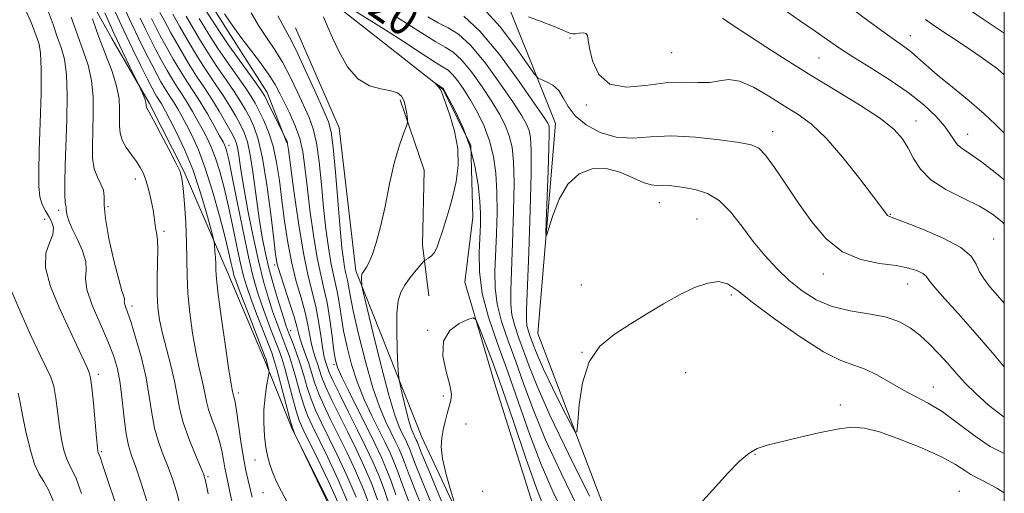
# Model space of a CAD drawing. Extents: x 2069800 to 2072700, y 307300 to 310200.
# Drawn here: x 2072269 to 2072500, y 308375 to 308486 of the extents above; entities that cross this region are included whole.
import ezdxf

# ---------------------------------------------------------------- set-up
doc = ezdxf.new("R2010")
doc.units = 0
doc.header["$MEASUREMENT"] = 0
doc.linetypes.add('rvrstm', pattern=[117.1, 50, -3.9, 0.5, -3.9, 0.5, -3.9, 0.5, -3.9, 50])
for name, color, linetype, lineweight in [('BREAKLINE DTM HARD', 7, 'Continuous', 0), ('CONTOUR INDEX', 41, 'Continuous', 13), ('CONTOUR INDEX LABEL', 244, 'Continuous', 0), ('CONTOUR INTERMEDIATE', 44, 'Continuous', 0), ('GRID LINE', 7, 'Continuous', 0), ('SPOT ELEVATION DTM', 2, 'Continuous', 13), ('STREAM - RIVER SINGLE LINE', 142, 'rvrstm', 0)]:
    doc.layers.add(name, color=color, linetype=linetype, lineweight=lineweight)
doc.styles.add('Style-WORKING', font='WORKING.shx')

msp = doc.modelspace()

# ---------------------------------------------------------------- linework, layer by layer
at = {"layer": 'BREAKLINE DTM HARD'}
for points in [[(2072275.58, 308614.77, 1026.83), (2072286.54, 308595.27, 1026.87), (2072293.66, 308576.1, 1026.94), (2072295.49, 308562.83, 1026.76), (2072297.72, 308542.58, 1026.08), (2072299.55, 308531.41, 1025.83), (2072304.21, 308512.92, 1024.91), (2072309.21, 308497.23, 1024.09), (2072317.69, 308483.66, 1024.62), (2072326.87, 308469.39, 1025.37), (2072331.49, 308457.54, 1026.12)], [(2072324.67, 308594.25, 1036.21), (2072340.18, 308554.02, 1034.49), (2072351.06, 308535.27, 1032.08), (2072379.98, 308498.71, 1029.23), (2072394.57, 308462.06, 1024.67), (2072390.42, 308412.74, 1023.46), (2072410.49, 308359.99, 1020.28), (2072438.44, 308335.08, 1018.3), (2072473.54, 308312.91, 1015.63), (2072500, 308293.6, 1014.108)], [(2072269.13, 308533.3, 1047.02), (2072272.04, 308516.2, 1047.02), (2072280.18, 308500.53, 1046.45), (2072290.44, 308482.08, 1044.67), (2072299.28, 308466.76, 1043.75), (2072307.42, 308450.74, 1043.82), (2072317.72, 308426.7, 1041.15), (2072326.24, 308406.49, 1040.43), (2072332.64, 308390.45, 1038.01), (2072343.26, 308369.21, 1037.94), (2072351.05, 308354.23, 1034.91), (2072365.88, 308331.27, 1032.74), (2072380.3, 308317.39, 1027.68), (2072396.8, 308305.97, 1022.66), (2072412.59, 308296.29, 1020.06), (2072421.01, 308292.15, 1018.74), (2072425.92, 308288.69, 1017.57)], [(2072398.69, 308325.87, 1012.68), (2072379.6, 308353.42, 1013.34), (2072363.22, 308388.36, 1014.72), (2072347.74, 308427.45, 1018.32), (2072343.83, 308461.09, 1019.08), (2072333.52, 308484.54, 1019.04)], [(2072358.08, 308467.64, 1018.28), (2072363.72, 308451.08, 1017.42), (2072363.38, 308433.55, 1016.57), (2072364.84, 308421.57, 1014.67)]]:
    msp.add_polyline3d(points, dxfattribs=at)
at = {"layer": 'CONTOUR INDEX', "flags": 128}
for points, elevation in [([(2072298.646, 308373.336), (2072297.283, 308377.539), (2072296.007, 308381.285), (2072295.025, 308384.057), (2072294.305, 308386.405), (2072293.754, 308389.146), (2072293.285, 308392.842), (2072292.83, 308397.049), (2072292.331, 308401.072), (2072291.709, 308404.43), (2072290.814, 308407.511), (2072289.477, 308410.923), (2072287.656, 308415.042), (2072285.816, 308419.338), (2072284.548, 308423.053), (2072284.229, 308425.668), (2072284.381, 308427.626), (2072284.316, 308429.611), (2072283.534, 308432.113), (2072282.313, 308434.845), (2072281.122, 308437.33), (2072280.331, 308439.193), (2072279.913, 308440.472), (2072279.739, 308441.31), (2072279.691, 308441.843), (2072279.69, 308442.18), (2072279.665, 308442.423), (2072279.567, 308442.734), (2072279.443, 308443.51), (2072279.359, 308445.205), (2072279.369, 308448.165), (2072279.464, 308452.281), (2072279.803, 308463.022), (2072279.887, 308468.684), (2072279.739, 308473.58), (2072279.261, 308477.196), (2072278.515, 308479.947), (2072277.602, 308482.477), (2072276.595, 308485.311), (2072275.449, 308488.49)], 1050), ([(2072331.519, 308373.205), (2072330.22, 308375.542), (2072329.141, 308377.727), (2072328.264, 308379.755), (2072327.57, 308381.661), (2072327.027, 308383.636), (2072326.602, 308385.912), (2072326.276, 308388.644), (2072326.094, 308391.683), (2072326.12, 308394.804), (2072326.379, 308397.775), (2072326.757, 308400.332), (2072327.291, 308403.232), (2072327.332, 308403.726), (2072327.26, 308404.11), (2072326.768, 308406.049), (2072326.611, 308406.568), (2072326.239, 308407.57), (2072322.08, 308418.331), (2072320.525, 308422.388), (2072319.569, 308424.946), (2072319.078, 308426.428), (2072318.786, 308427.598), (2072318.451, 308429.159), (2072317.909, 308431.576), (2072317.015, 308435.253), (2072315.685, 308440.36), (2072314.063, 308446.132), (2072312.354, 308451.568), (2072310.731, 308455.886), (2072309.253, 308459.17), (2072307.946, 308461.723), (2072306.827, 308463.806), (2072305.868, 308465.523), (2072305.029, 308466.938), (2072304.267, 308468.129), (2072303.533, 308469.241), (2072302.774, 308470.434), (2072301.937, 308471.862), (2072300.957, 308473.652), (2072299.77, 308475.927), (2072298.34, 308478.754), (2072296.754, 308481.98), (2072295.133, 308485.398), (2072293.567, 308488.828)], 1040), ([(2072351.243, 308371.415), (2072349.585, 308375.882), (2072347.641, 308380.425), (2072345.557, 308384.854), (2072341.709, 308392.63), (2072340.172, 308395.846), (2072338.944, 308398.684), (2072338.029, 308401.212), (2072336.643, 308405.68), (2072335.924, 308407.765), (2072335.22, 308409.696), (2072334.644, 308411.37), (2072334.248, 308412.788), (2072333.847, 308414.373), (2072333.198, 308416.654), (2072332.152, 308419.931), (2072330.945, 308423.587), (2072329.908, 308426.775), (2072329.271, 308429.012), (2072328.863, 308431.275), (2072328.416, 308434.905), (2072327.72, 308440.744), (2072326.818, 308447.643), (2072325.811, 308453.955), (2072324.787, 308458.423), (2072323.773, 308461.355), (2072322.778, 308463.446), (2072321.781, 308465.318), (2072320.633, 308467.283), (2072319.154, 308469.58), (2072317.239, 308472.367), (2072315.073, 308475.492), (2072312.916, 308478.727), (2072310.981, 308481.86), (2072307.826, 308487.275)], 1030), ([(2072366.951, 308362.71), (2072361.603, 308375.902), (2072360.043, 308379.913), (2072359.14, 308382.364), (2072358.508, 308384.048), (2072357.819, 308385.653), (2072356.977, 308387.427), (2072355.943, 308389.511), (2072354.692, 308392.088), (2072353.248, 308395.508), (2072351.647, 308400.162), (2072349.956, 308406.167), (2072348.372, 308412.548), (2072347.118, 308418.054), (2072346.353, 308421.746), (2072345.953, 308423.933), (2072345.728, 308425.235), (2072345.517, 308426.209), (2072345.288, 308427.166), (2072345.044, 308428.352), (2072344.777, 308430.072), (2072344.456, 308432.867), (2072344.041, 308437.331), (2072342.941, 308450.618), (2072342.41, 308456.457), (2072341.936, 308460.063), (2072341.252, 308462.492), (2072340.021, 308465.347), (2072338.054, 308469.742), (2072335.76, 308474.83), (2072333.699, 308479.277), (2072332.239, 308482.189), (2072329.374, 308487.364)], 1020), ([(2072357.214, 308487.178), (2072363.719, 308482.962), (2072366.528, 308481.231), (2072368.724, 308480.008), (2072370.596, 308478.814), (2072372.558, 308477.014), (2072374.895, 308474.181), (2072377.383, 308470.726), (2072379.67, 308467.268), (2072381.474, 308464.284), (2072382.807, 308461.676), (2072383.754, 308459.199), (2072384.389, 308456.538), (2072384.748, 308453.082), (2072384.858, 308448.147), (2072384.758, 308441.411), (2072384.531, 308434.008), (2072384.084, 308422.796), (2072384.078, 308419.636), (2072384.376, 308417.105), (2072385.054, 308414.494), (2072386.022, 308411.646), (2072388.418, 308405.017), (2072390.278, 308400.314), (2072393.294, 308393.53), (2072397.727, 308384.307), (2072402.617, 308374.468)], 1020), ([(2072433.781, 308486.838), (2072436.328, 308485.126), (2072439.715, 308482.884), (2072443.984, 308480.088), (2072449.011, 308476.859), (2072454.63, 308473.357), (2072460.585, 308469.757), (2072466.255, 308466.294), (2072470.93, 308463.222), (2072474.103, 308460.697), (2072476.101, 308458.496), (2072477.455, 308456.301), (2072478.687, 308453.878), (2072480.28, 308451.332), (2072482.706, 308448.853), (2072486.232, 308446.59), (2072490.309, 308444.529), (2072494.182, 308442.62), (2072497.249, 308440.798), (2072499.524, 308438.958), (2072500, 308438.388)], 1030), ([(2072422.022, 308365.5), (2072431.45, 308375.89), (2072435.071, 308379.854), (2072437.802, 308382.671), (2072439.987, 308384.535), (2072441.998, 308385.671), (2072444.321, 308386.431), (2072451.73, 308388.234), (2072456.458, 308389.357), (2072460.786, 308390.264), (2072464.139, 308390.687), (2072467.136, 308390.489), (2072470.692, 308389.568), (2072475.403, 308387.906), (2072480.58, 308385.818), (2072485.216, 308383.705), (2072488.538, 308381.908), (2072490.711, 308380.516), (2072492.137, 308379.558), (2072493.301, 308378.945), (2072495.024, 308378.109), (2072498.213, 308376.36), (2072500, 308375.297)], 1020)]:
    msp.add_lwpolyline(points, dxfattribs=dict(at, elevation=elevation))
at = {"layer": 'CONTOUR INTERMEDIATE', "flags": 128}
for points, elevation in [([(2072460.425, 308491.956), (2072468.281, 308486.042), (2072472.018, 308483.274), (2072474.739, 308481.346), (2072476.652, 308480.02), (2072478.174, 308478.879), (2072479.707, 308477.546), (2072481.62, 308475.812), (2072484.27, 308473.513), (2072487.831, 308470.587), (2072491.748, 308467.39), (2072495.28, 308464.379), (2072497.941, 308461.858), (2072500, 308459.77)], 1034), ([(2072291.556, 308371.982), (2072289.871, 308377.022), (2072288.45, 308381.239), (2072287.636, 308383.608), (2072287.213, 308384.764), (2072287.152, 308385.038), (2072287.039, 308385.977), (2072286.824, 308388.18), (2072286.075, 308396.308), (2072285.705, 308400.042), (2072285.418, 308402.259), (2072285.075, 308403.546), (2072284.494, 308404.857), (2072282.107, 308410.056), (2072278.011, 308418.801), (2072275.976, 308423.744), (2072274.799, 308428.176), (2072274.904, 308431.566), (2072275.752, 308434.055), (2072276.564, 308435.953), (2072276.733, 308437.531), (2072276.334, 308438.919), (2072275.614, 308440.21), (2072274.803, 308441.512), (2072274.053, 308443), (2072273.499, 308444.862), (2072273.238, 308447.331), (2072273.224, 308450.805), (2072273.372, 308455.725), (2072273.596, 308462.212), (2072273.788, 308469.11), (2072273.84, 308474.943), (2072273.671, 308478.635), (2072273.324, 308480.704), (2072272.871, 308482.069), (2072272.333, 308483.554), (2072271.521, 308485.619), (2072270.192, 308488.633)], 1052), ([(2072323.37, 308374.25), (2072322.422, 308378.159), (2072321.889, 308380.499), (2072321.318, 308383.509), (2072320.727, 308387.315), (2072319.688, 308394.576), (2072319.344, 308396.594), (2072319.116, 308397.593), (2072318.976, 308398.047), (2072318.894, 308398.361), (2072318.681, 308399.437), (2072318.431, 308400.869), (2072317.919, 308404.131), (2072317.094, 308409.672), (2072316.163, 308416.181), (2072315.395, 308421.909), (2072314.987, 308425.556), (2072314.845, 308427.624), (2072314.801, 308429.063), (2072314.722, 308430.612), (2072314.615, 308432.161), (2072314.518, 308433.391), (2072314.435, 308434.178), (2072314.209, 308435.193), (2072313.649, 308437.309), (2072312.611, 308441.109), (2072311.156, 308446.034), (2072309.396, 308451.236), (2072307.466, 308455.98), (2072305.599, 308459.962), (2072304.055, 308462.99), (2072303.019, 308464.961), (2072302.382, 308466.13), (2072301.963, 308466.843), (2072300.911, 308468.475), (2072300.494, 308469.193), (2072299.854, 308470.397), (2072298.803, 308472.458), (2072297.224, 308475.618), (2072295.282, 308479.591), (2072293.211, 308483.961), (2072291.215, 308488.338)], 1042), ([(2072355.615, 308372.272), (2072354.402, 308375.794), (2072353.154, 308379.149), (2072351.697, 308382.546), (2072350.003, 308386.126), (2072348.08, 308390.008), (2072345.99, 308394.196), (2072343.998, 308398.215), (2072342.421, 308401.475), (2072341.482, 308403.557), (2072341.023, 308404.733), (2072340.566, 308406.138), (2072340.299, 308407.188), (2072339.972, 308408.974), (2072339.567, 308411.73), (2072339.048, 308415.127), (2072338.377, 308418.697), (2072337.527, 308422.185), (2072336.527, 308426.201), (2072335.415, 308431.572), (2072334.252, 308438.688), (2072333.181, 308446.212), (2072331.906, 308455.865), (2072331.692, 308457.316), (2072331.549, 308457.819), (2072331.345, 308458.266), (2072330.537, 308459.878), (2072326.984, 308467.196), (2072326.323, 308468.498), (2072325.624, 308469.633), (2072324.394, 308471.375), (2072319.902, 308477.604), (2072317.743, 308480.64), (2072316.307, 308482.739), (2072314.055, 308486.219), (2072312.312, 308488.857)], 1026), ([(2072347.578, 308488.462), (2072350.876, 308486.455), (2072354.738, 308484.046), (2072358.875, 308481.361), (2072362.801, 308478.77), (2072365.982, 308476.704), (2072368.057, 308475.431), (2072369.365, 308474.582), (2072370.417, 308473.628), (2072371.633, 308472.141), (2072373.051, 308470.099), (2072374.618, 308467.581), (2072376.259, 308464.669), (2072377.819, 308461.44), (2072379.122, 308457.974), (2072380.034, 308454.314), (2072380.583, 308450.363), (2072380.84, 308445.988), (2072380.873, 308441.147), (2072380.754, 308436.161), (2072380.373, 308427.28), (2072380.407, 308423.455), (2072380.882, 308419.628), (2072381.952, 308415.508), (2072383.48, 308411.014), (2072385.259, 308406.116), (2072387.162, 308400.75), (2072389.401, 308394.706), (2072392.272, 308387.74), (2072395.907, 308379.847), (2072399.781, 308371.981)], 1018), ([(2072377.604, 308489.157), (2072381.58, 308484.773), (2072385.282, 308479.932), (2072389.698, 308473.676), (2072390.515, 308472.761), (2072391.267, 308472.391), (2072392.476, 308471.898), (2072393.957, 308471.077), (2072395.347, 308469.84), (2072396.428, 308468.142), (2072397.555, 308466.108), (2072399.229, 308463.909), (2072401.812, 308461.744), (2072405.116, 308459.937), (2072408.813, 308458.844), (2072412.682, 308458.665), (2072416.92, 308458.976), (2072421.829, 308459.197), (2072427.493, 308458.898), (2072433.122, 308458.254), (2072437.707, 308457.592), (2072440.567, 308457.086), (2072442.314, 308456.299), (2072443.886, 308454.644), (2072446.028, 308451.71), (2072448.703, 308447.798), (2072451.678, 308443.384), (2072454.791, 308438.946), (2072458.161, 308434.963), (2072461.978, 308431.913), (2072466.305, 308430.108), (2072470.7, 308429.199), (2072474.599, 308428.667), (2072477.555, 308428.096), (2072479.599, 308427.455), (2072480.882, 308426.814), (2072481.63, 308426.168), (2072482.36, 308425.204), (2072483.667, 308423.538), (2072485.998, 308420.876), (2072489.222, 308417.298), (2072493.066, 308412.977), (2072497.212, 308408.178), (2072500, 308404.906)], 1026), ([(2072447.908, 308489.067), (2072451.933, 308486.268), (2072455.597, 308483.748), (2072458.462, 308481.737), (2072461.06, 308479.938), (2072464.159, 308477.924), (2072468.282, 308475.382), (2072472.949, 308472.452), (2072477.431, 308469.389), (2072481.131, 308466.428), (2072483.968, 308463.718), (2072485.995, 308461.391), (2072487.31, 308459.54), (2072488.206, 308458.121), (2072489.024, 308457.051), (2072490.112, 308456.174), (2072491.848, 308455.03), (2072494.618, 308453.08), (2072498.574, 308450.003), (2072500, 308448.798)], 1032), ([(2072490.331, 308489.787), (2072495.291, 308486.417), (2072500, 308483.281)], 1038), ([(2072306.436, 308372.232), (2072305.566, 308375.566), (2072304.641, 308378.52), (2072303.618, 308381.329), (2072302.491, 308384.198), (2072301.383, 308387.225), (2072300.452, 308390.476), (2072299.784, 308394.021), (2072299.196, 308397.929), (2072298.435, 308402.272), (2072297.334, 308406.999), (2072296.076, 308411.565), (2072294.933, 308415.305), (2072294.117, 308417.732), (2072293.621, 308419.09), (2072293.383, 308419.8), (2072293.33, 308420.236), (2072293.355, 308420.563), (2072293.344, 308420.894), (2072293.185, 308421.431), (2072292.777, 308422.728), (2072292.025, 308425.427), (2072290.91, 308429.85), (2072289.735, 308435.038), (2072288.882, 308439.713), (2072288.598, 308442.911), (2072288.592, 308444.931), (2072288.44, 308446.39), (2072287.843, 308447.825), (2072287.009, 308449.463), (2072286.277, 308451.454), (2072285.901, 308453.923), (2072285.825, 308456.89), (2072285.913, 308460.351), (2072286.023, 308464.248), (2072285.988, 308468.311), (2072285.638, 308472.217), (2072284.851, 308475.757), (2072283.706, 308479.189), (2072282.333, 308482.886), (2072280.86, 308487.062)], 1048), ([(2072313.044, 308375.002), (2072312.486, 308377.796), (2072311.998, 308379.502), (2072311.23, 308381.373), (2072309.957, 308384.34), (2072308.462, 308388.044), (2072307.149, 308391.807), (2072306.305, 308395.126), (2072305.735, 308398.222), (2072305.121, 308401.493), (2072304.237, 308405.205), (2072303.215, 308409.088), (2072302.279, 308412.738), (2072301.609, 308415.888), (2072301.21, 308418.822), (2072301.046, 308421.961), (2072301.066, 308425.562), (2072301.158, 308429.238), (2072301.197, 308432.435), (2072301.092, 308434.749), (2072300.895, 308436.358), (2072300.694, 308437.586), (2072300.379, 308440.055), (2072300.107, 308441.749), (2072299.659, 308443.938), (2072299.082, 308446.333), (2072298.455, 308448.542), (2072297.82, 308450.285), (2072297.097, 308451.722), (2072296.173, 308453.124), (2072295.002, 308454.7), (2072293.797, 308456.404), (2072292.837, 308458.13), (2072292.328, 308459.808), (2072292.173, 308461.515), (2072292.242, 308465.475), (2072292.089, 308467.938), (2072291.537, 308470.854), (2072290.452, 308474.282), (2072288.99, 308478.146), (2072287.377, 308482.329), (2072285.827, 308486.642)], 1046), ([(2072318.91, 308371.84), (2072318.138, 308375.5), (2072317.232, 308379.656), (2072316.946, 308381.162), (2072316.645, 308383.01), (2072316.24, 308385.206), (2072315.637, 308387.629), (2072314.797, 308390.152), (2072313.881, 308392.61), (2072313.103, 308394.833), (2072312.612, 308396.716), (2072311.952, 308400.219), (2072311.459, 308402.321), (2072310.823, 308404.979), (2072310.099, 308408.435), (2072309.352, 308412.791), (2072308.691, 308417.587), (2072308.237, 308422.222), (2072308.059, 308426.28), (2072308.03, 308430.081), (2072307.972, 308434.128), (2072307.756, 308438.708), (2072307.442, 308443.227), (2072307.135, 308446.873), (2072306.873, 308449.144), (2072306.413, 308450.786), (2072305.443, 308452.854), (2072303.792, 308456.061), (2072301.859, 308459.74), (2072300.184, 308462.878), (2072299.175, 308464.719), (2072298.564, 308465.801), (2072298.508, 308465.988), (2072298.49, 308466.177), (2072298.494, 308466.383), (2072298.428, 308467.013), (2072298.242, 308467.626), (2072297.901, 308468.515), (2072296.923, 308470.807), (2072296.602, 308471.474), (2072294.658, 308475.404), (2072292.929, 308478.974), (2072290.898, 308483.308), (2072288.747, 308488.08)], 1044), ([(2072341.475, 308372.308), (2072333.905, 308387.923), (2072333.564, 308388.66), (2072333.021, 308390.097), (2072332.241, 308392.596), (2072331.229, 308396.294), (2072329.219, 308404.011), (2072328.551, 308406.381), (2072327.942, 308408.173), (2072325.853, 308413.578), (2072324.403, 308417.361), (2072323.073, 308420.906), (2072322.096, 308423.679), (2072321.353, 308426.178), (2072320.641, 308429.159), (2072319.798, 308433.156), (2072318.837, 308437.82), (2072317.812, 308442.585), (2072316.773, 308446.96), (2072315.751, 308450.77), (2072314.769, 308453.921), (2072313.836, 308456.391), (2072312.886, 308458.454), (2072311.836, 308460.456), (2072310.636, 308462.652), (2072309.355, 308464.917), (2072308.095, 308467.033), (2072306.927, 308468.859), (2072305.801, 308470.565), (2072304.638, 308472.394), (2072303.38, 308474.53), (2072302.061, 308476.907), (2072300.737, 308479.396), (2072299.455, 308481.89), (2072298.227, 308484.369), (2072297.055, 308486.836)], 1038), ([(2072343.873, 308372.188), (2072341.451, 308377.599), (2072338.874, 308382.99), (2072335.288, 308390.283), (2072334.433, 308392.293), (2072333.728, 308394.497), (2072332.872, 308397.64), (2072331.923, 308401.244), (2072331.033, 308404.532), (2072330.301, 308406.951), (2072329.622, 308408.871), (2072327.844, 308413.445), (2072326.726, 308416.391), (2072325.622, 308419.423), (2072324.622, 308422.412), (2072323.629, 308425.928), (2072322.496, 308430.72), (2072321.145, 308437.152), (2072319.764, 308444.065), (2072318.608, 308449.917), (2072317.861, 308453.559), (2072317.438, 308455.408), (2072317.185, 308456.274), (2072316.941, 308456.896), (2072316.519, 308457.737), (2072315.727, 308459.189), (2072314.444, 308461.497), (2072312.841, 308464.31), (2072311.161, 308467.128), (2072309.586, 308469.589), (2072308.069, 308471.888), (2072306.501, 308474.353), (2072304.823, 308477.198), (2072303.164, 308480.162), (2072301.704, 308482.865), (2072300.57, 308485.026), (2072299.699, 308486.759)], 1036), ([(2072346.015, 308372.616), (2072343.585, 308378.303), (2072341.11, 308383.581), (2072337.428, 308391.065), (2072336.346, 308393.477), (2072335.467, 308395.893), (2072334.589, 308398.836), (2072333.703, 308402.042), (2072332.847, 308405.052), (2072332.052, 308407.522), (2072331.301, 308409.569), (2072329.835, 308413.311), (2072329.049, 308415.422), (2072328.171, 308417.941), (2072327.167, 308421.051), (2072326.048, 308424.932), (2072324.835, 308429.762), (2072323.572, 308435.546), (2072322.378, 308441.587), (2072321.395, 308447.015), (2072320.721, 308451.15), (2072320.286, 308454.068), (2072319.977, 308456.035), (2072319.671, 308457.357), (2072319.208, 308458.51), (2072318.419, 308460.011), (2072317.193, 308462.231), (2072315.636, 308464.946), (2072313.914, 308467.784), (2072312.153, 308470.486), (2072310.325, 308473.232), (2072308.365, 308476.313), (2072306.266, 308479.867), (2072304.268, 308483.417), (2072302.671, 308486.333), (2072301.686, 308488.162)], 1034), ([(2072347.8, 308374.249), (2072345.613, 308379.364), (2072343.334, 308384.217), (2072339.569, 308391.848), (2072338.259, 308394.662), (2072337.205, 308397.289), (2072336.306, 308400.032), (2072335.482, 308402.84), (2072334.661, 308405.573), (2072333.802, 308408.093), (2072332.981, 308410.267), (2072331.826, 308413.177), (2072331.372, 308414.452), (2072330.72, 308416.459), (2072329.719, 308419.651), (2072328.528, 308423.616), (2072327.383, 308427.725), (2072326.461, 308431.537), (2072325.713, 308435.369), (2072325.035, 308439.727), (2072323.631, 308450.166), (2072322.93, 308454.685), (2072322.24, 308457.798), (2072321.492, 308459.921), (2072320.599, 308461.729), (2072319.487, 308463.775), (2072318.134, 308466.115), (2072316.534, 308468.682), (2072314.691, 308471.436), (2072312.658, 308474.436), (2072310.503, 308477.771), (2072308.319, 308481.42), (2072306.311, 308484.946), (2072304.711, 308487.804)], 1032), ([(2072352.822, 308373.605), (2072351.369, 308377.516), (2072349.669, 308381.485), (2072347.78, 308385.49), (2072345.802, 308389.491), (2072343.849, 308393.413), (2072342.085, 308397.031), (2072340.682, 308400.08), (2072339.756, 308402.385), (2072339.167, 308404.124), (2072338.716, 308405.564), (2072338.245, 308406.951), (2072337.759, 308408.442), (2072337.308, 308410.172), (2072336.907, 308412.259), (2072336.448, 308414.75), (2072335.787, 308417.675), (2072334.839, 308421.062), (2072333.732, 308424.926), (2072332.647, 308429.281), (2072331.73, 308434.089), (2072330.973, 308439.112), (2072330.33, 308444.062), (2072329.744, 308448.692), (2072329.104, 308452.929), (2072328.284, 308456.741), (2072327.214, 308460.091), (2072326.039, 308462.919), (2072324.957, 308465.164), (2072324.075, 308466.861), (2072323.131, 308468.452), (2072321.774, 308470.477), (2072317.487, 308476.548), (2072315.329, 308479.683), (2072313.644, 308482.299), (2072310.94, 308486.747)], 1028), ([(2072357.091, 308374.819), (2072355.981, 308377.984), (2072354.939, 308380.782), (2072353.728, 308383.602), (2072352.247, 308386.719), (2072350.43, 308390.383), (2072348.289, 308394.667), (2072346.155, 308398.963), (2072344.439, 308402.487), (2072343.428, 308404.756), (2072342.916, 308406.478), (2072342.578, 308408.66), (2072342.144, 308412.01), (2072341.586, 308416.04), (2072340.937, 308419.961), (2072340.223, 308423.255), (2072339.451, 308426.489), (2072338.624, 308430.498), (2072337.761, 308435.816), (2072336.939, 308441.763), (2072336.256, 308447.356), (2072335.752, 308451.848), (2072335.258, 308455.439), (2072334.549, 308458.563), (2072333.479, 308461.563), (2072332.205, 308464.398), (2072329.89, 308469.123), (2072328.749, 308471.246), (2072327.208, 308473.669), (2072325.076, 308476.61), (2072320.696, 308482.357), (2072319.315, 308484.289), (2072318.218, 308485.906), (2072316.859, 308487.829)], 1024), ([(2072360.071, 308373.386), (2072358.567, 308377.366), (2072357.561, 308380.174), (2072356.724, 308382.415), (2072355.774, 308384.627), (2072354.612, 308387.073), (2072351.491, 308393.378), (2072349.702, 308397.236), (2072348.043, 308401.325), (2072346.692, 308405.462), (2072345.644, 308409.513), (2072344.848, 308413.357), (2072344.248, 308416.878), (2072343.77, 308419.986), (2072343.332, 308422.598), (2072342.87, 308424.732), (2072342.37, 308426.827), (2072341.834, 308429.425), (2072341.269, 308432.944), (2072340.698, 308437.315), (2072340.148, 308442.344), (2072339.633, 308447.765), (2072339.1, 308453.028), (2072338.479, 308457.51), (2072337.707, 308460.813), (2072336.729, 308463.445), (2072333.972, 308469.432), (2072332.255, 308473.038), (2072330.453, 308476.473), (2072328.657, 308479.4), (2072326.861, 308482.064), (2072325.035, 308484.861), (2072323.161, 308488.059)], 1022), ([(2072368.992, 308364.133), (2072363.134, 308378.419), (2072361.518, 308382.46), (2072360.293, 308385.682), (2072359.865, 308386.678), (2072359.342, 308387.78), (2072358.699, 308389.075), (2072357.9, 308390.77), (2072356.848, 308393.551), (2072355.434, 308398.223), (2072353.634, 308405.125), (2072351.779, 308412.721), (2072349.462, 308422.519), (2072349.154, 308423.911), (2072349.099, 308424.378), (2072349.063, 308425.508), (2072349.068, 308426.078), (2072349.112, 308426.486), (2072349.222, 308426.795), (2072349.428, 308427.116), (2072349.758, 308427.567), (2072350.225, 308428.308), (2072350.843, 308429.508), (2072351.616, 308431.344), (2072352.516, 308434.023), (2072353.51, 308437.758), (2072354.563, 308442.59), (2072355.647, 308447.86), (2072356.737, 308452.735), (2072357.79, 308456.541), (2072358.711, 308459.244), (2072359.757, 308461.905), (2072359.865, 308462.482), (2072359.809, 308463.195), (2072359.661, 308464.401), (2072359.41, 308465.898), (2072359.025, 308467.345), (2072358.443, 308468.47), (2072357.476, 308469.264), (2072355.904, 308469.789), (2072353.611, 308470.184), (2072350.9, 308470.92), (2072348.178, 308472.546), (2072345.786, 308475.392), (2072343.805, 308478.889), (2072342.251, 308482.248), (2072341.088, 308484.894), (2072340.075, 308487.113)], 1018), ([(2072364.637, 308487.153), (2072367.075, 308485.758), (2072369.392, 308484.585), (2072371.828, 308483.046), (2072374.699, 308480.4), (2072378.158, 308476.221), (2072381.716, 308471.352), (2072384.721, 308466.954), (2072386.688, 308463.9), (2072387.796, 308461.911), (2072388.386, 308460.424), (2072388.744, 308458.762), (2072388.913, 308455.801), (2072388.877, 308450.305), (2072388.643, 308441.675), (2072388.309, 308431.855), (2072387.796, 308418.312), (2072387.75, 308415.816), (2072387.87, 308414.582), (2072388.156, 308413.48), (2072388.564, 308412.278), (2072389.582, 308409.468), (2072390.411, 308407.396), (2072391.805, 308404.293), (2072393.892, 308399.973), (2072396.202, 308395.328), (2072398.119, 308391.522), (2072399.193, 308389.532), (2072399.636, 308389.607), (2072399.83, 308391.81), (2072400.146, 308395.989), (2072400.918, 308401.136), (2072402.474, 308406.023), (2072405.029, 308409.723), (2072408.363, 308412.49), (2072412.142, 308414.876), (2072416.07, 308417.307), (2072419.985, 308419.695), (2072423.756, 308421.825), (2072427.255, 308423.498), (2072430.352, 308424.57), (2072432.916, 308424.911), (2072434.989, 308424.386), (2072437.316, 308422.831), (2072440.811, 308420.077), (2072446.026, 308416.156), (2072452.039, 308411.917), (2072457.562, 308408.409), (2072461.64, 308406.37), (2072464.657, 308405.29), (2072467.33, 308404.347), (2072470.223, 308402.913), (2072476.311, 308399.408), (2072479.18, 308397.918), (2072482.107, 308396.374), (2072485.392, 308394.342), (2072489.196, 308391.581), (2072493.129, 308388.618), (2072496.666, 308386.172), (2072499.478, 308384.719), (2072500, 308384.522)], 1022), ([(2072373.06, 308487.278), (2072376.84, 308483.786), (2072381.421, 308478.261), (2072386.049, 308471.979), (2072389.773, 308466.64), (2072391.903, 308463.515), (2072392.784, 308462.147), (2072393.018, 308461.65), (2072393.104, 308461.133), (2072393.121, 308459.693), (2072393.042, 308456.424), (2072392.859, 308450.879), (2072392.431, 308439.047), (2072392.345, 308436.116), (2072392.488, 308435.652), (2072392.982, 308437.257), (2072393.938, 308440.432), (2072395.421, 308444.283), (2072397.488, 308447.813), (2072400.146, 308450.211), (2072403.222, 308451.394), (2072406.498, 308451.464), (2072409.75, 308450.601), (2072412.737, 308449.31), (2072415.215, 308448.177), (2072417.033, 308447.639), (2072418.433, 308447.538), (2072419.748, 308447.569), (2072421.266, 308447.484), (2072423.07, 308447.264), (2072425.193, 308446.948), (2072427.641, 308446.505), (2072430.299, 308445.637), (2072433.023, 308443.972), (2072435.701, 308441.285), (2072438.352, 308437.922), (2072441.026, 308434.368), (2072443.767, 308431.03), (2072446.589, 308427.978), (2072449.497, 308425.201), (2072452.527, 308422.71), (2072455.82, 308420.614), (2072459.547, 308419.046), (2072463.766, 308418.057), (2072468.096, 308417.371), (2072472.044, 308416.63), (2072475.245, 308415.544), (2072477.86, 308414.083), (2072480.178, 308412.286), (2072482.431, 308410.204), (2072484.63, 308407.949), (2072486.725, 308405.648), (2072488.722, 308403.384), (2072490.829, 308401.07), (2072493.306, 308398.576), (2072496.321, 308395.867), (2072499.666, 308393.279), (2072500, 308393.077)], 1024), ([(2072388.284, 308487.176), (2072391.236, 308486.049), (2072393.926, 308484.995), (2072395.76, 308484.234), (2072397.546, 308483.437), (2072398.082, 308483.249), (2072398.626, 308483.164), (2072399.305, 308483.183), (2072400.183, 308483.282), (2072401.086, 308483.347), (2072401.779, 308483.239), (2072402.115, 308482.792), (2072402.29, 308481.731), (2072402.589, 308479.751), (2072403.306, 308476.773), (2072404.776, 308473.618), (2072407.344, 308471.333), (2072411.181, 308470.648), (2072415.767, 308471.029), (2072420.404, 308471.628), (2072424.514, 308471.8), (2072427.987, 308471.714), (2072430.829, 308471.746), (2072433.127, 308472.11), (2072435.297, 308472.392), (2072437.832, 308472.019), (2072441.07, 308470.605), (2072444.716, 308468.504), (2072448.317, 308466.257), (2072451.56, 308464.204), (2072454.703, 308461.882), (2072458.145, 308458.626), (2072462.1, 308454.078), (2072466.038, 308449.101), (2072469.241, 308444.866), (2072472.15, 308440.98), (2072472.588, 308440.476), (2072473.008, 308440.207), (2072474.088, 308439.79), (2072476.548, 308438.881), (2072480.752, 308437.253), (2072485.644, 308435.147), (2072489.813, 308432.926), (2072492.228, 308430.876), (2072493.381, 308429.001), (2072494.142, 308427.234), (2072495.236, 308425.48), (2072496.795, 308423.555), (2072500, 308419.855)], 1028), ([(2072481.456, 308486.529), (2072483.696, 308484.949), (2072490.604, 308480.372), (2072494.571, 308477.667), (2072498.372, 308474.886), (2072500, 308473.548)], 1036), ([(2072371.033, 308365.555), (2072364.665, 308380.935), (2072362.994, 308385.007), (2072362.078, 308387.315), (2072361.911, 308387.704), (2072361.144, 308389.3), (2072360.733, 308390.386), (2072360.181, 308392.209), (2072359.479, 308394.902), (2072358.755, 308397.867), (2072358.173, 308400.321), (2072357.847, 308401.792), (2072357.696, 308403.051), (2072357.593, 308405.176), (2072357.447, 308408.875), (2072357.335, 308413.368), (2072357.372, 308417.505), (2072357.66, 308420.425), (2072358.256, 308422.426), (2072359.205, 308424.095), (2072360.49, 308425.869), (2072361.847, 308427.581), (2072363.576, 308429.654), (2072363.905, 308429.97), (2072364.221, 308430.134), (2072364.738, 308430.388), (2072365.401, 308430.864), (2072366.087, 308431.666), (2072366.707, 308432.879), (2072367.308, 308434.512), (2072367.969, 308436.559), (2072368.747, 308439.005), (2072369.6, 308441.826), (2072370.463, 308444.99), (2072371.238, 308448.465), (2072371.71, 308452.21), (2072371.63, 308456.183), (2072370.865, 308460.264), (2072369.745, 308464.023), (2072367.789, 308469.609), (2072367.538, 308470.107), (2072367.174, 308470.587), (2072366.757, 308471.052), (2072366.223, 308471.607), (2072366.239, 308471.621), (2072368.276, 308470.242), (2072368.37, 308470.101), (2072368.718, 308469.472), (2072369.566, 308467.895), (2072371.044, 308465.053), (2072372.831, 308461.204), (2072374.49, 308456.749), (2072375.679, 308452.09), (2072376.419, 308447.645), (2072376.821, 308443.83), (2072376.988, 308440.883), (2072376.977, 308438.314), (2072376.661, 308431.763), (2072376.735, 308427.275), (2072377.388, 308422.151), (2072378.85, 308416.522), (2072380.939, 308410.381), (2072383.368, 308403.689), (2072385.905, 308396.482), (2072388.524, 308389.098), (2072391.25, 308381.949), (2072394.087, 308375.386), (2072396.945, 308369.494)], 1016), ([(2072283.296, 308375.12), (2072281.994, 308378.601), (2072281.03, 308380.751), (2072280.325, 308382.093), (2072279.741, 308383.4), (2072279.17, 308385.297), (2072278.616, 308387.817), (2072278.115, 308390.841), (2072277.254, 308397.506), (2072276.759, 308400.325), (2072276.099, 308402.447), (2072275.097, 308404.576), (2072273.553, 308407.646), (2072271.391, 308412.245), (2072269.004, 308417.571), (2072266.907, 308422.477)], 1054), ([(2072370.995, 308372.583), (2072370.031, 308375.703), (2072368.932, 308379.552), (2072368.078, 308383.226), (2072367.755, 308386.038), (2072367.87, 308388.182), (2072368.238, 308390.073), (2072368.697, 308392.02), (2072369.181, 308393.927), (2072370.024, 308396.942), (2072370.137, 308398.417), (2072369.783, 308400.584), (2072368.922, 308403.789), (2072368.165, 308407.48), (2072368.284, 308410.885), (2072369.772, 308413.39), (2072371.994, 308415.031), (2072374.035, 308416.005), (2072375.228, 308416.414), (2072375.901, 308415.978), (2072376.629, 308414.324), (2072377.884, 308411.133), (2072379.714, 308406.303), (2072382.064, 308399.787), (2072384.822, 308391.777), (2072387.669, 308383.435), (2072390.228, 308376.159), (2072392.267, 308370.926)], 1014), ([(2072276.721, 308373.217), (2072275.539, 308375.963), (2072274.424, 308377.895), (2072273.345, 308379.655), (2072272.269, 308382.036), (2072271.187, 308385.557), (2072270.194, 308389.657), (2072269.406, 308393.502), (2072268.881, 308396.461), (2072268.433, 308398.705)], 1056)]:
    msp.add_lwpolyline(points, dxfattribs=dict(at, elevation=elevation))
at = {"layer": 'GRID LINE', "flags": 128}
msp.add_lwpolyline([(2070000, 307500), (2072500, 307500), (2072500, 310000), (2070000, 310000), (2070000, 307500)], dxfattribs=at)
at = {"layer": 'SPOT ELEVATION DTM'}
for p in [(2072398, 308482.15, 1027.8), (2072477.91, 308482.74, 1034.7), (2072421.87, 308478.76, 1029), (2072456.45, 308477.46, 1031), (2072401.84, 308466.4, 1027.8), (2072479.23, 308462.69, 1030.7), (2072445.62, 308460.16, 1026.6), (2072491.39, 308459.51, 1032.7), (2072317.91, 308456.98, 1035.4), (2072295.94, 308449.04, 1046.6), (2072289.48, 308442.53, 1047.6), (2072419.02, 308443.5, 1023.3), (2072277.91, 308441.63, 1050.4), (2072473.26, 308440.7, 1028.1), (2072274.63, 308439.51, 1052.8), (2072427.86, 308439.61, 1022.9), (2072302.65, 308436.76, 1045.7), (2072497.5, 308434.9, 1028.8), (2072328.68, 308428.78, 1030.3), (2072457.53, 308426.68, 1025.4), (2072400.63, 308424.14, 1022.6), (2072477.31, 308424.37, 1025.2), (2072435.93, 308421.73, 1021.7), (2072295.15, 308419.15, 1047.6), (2072332.4, 308413.41, 1031.3), (2072364.54, 308413.47, 1014.1), (2072400.81, 308408.25, 1022), (2072342.55, 308405.35, 1024.3), (2072287.22, 308403.1, 1051.6), (2072425.2, 308403.51, 1021.3), (2072320.15, 308398.69, 1041.6), (2072483.31, 308400.13, 1022.7), (2072368.29, 308398.05, 1014.3), (2072461.5, 308395.88, 1020.4), (2072373.6, 308391.47, 1013.2), (2072287.96, 308384.9, 1051.8), (2072441.45, 308384.3, 1019.9), (2072324, 308382.97, 1040.8), (2072313.01, 308379.05, 1045.8), (2072325.88, 308375.27, 1040.9), (2072377.49, 308375.58, 1012.1), (2072489.42, 308375.59, 1018.8)]:
    msp.add_point(p, dxfattribs=at)
at = {"layer": 'STREAM - RIVER SINGLE LINE'}
msp.add_polyline3d([(2072342.36, 308490.39, 1017.52), (2072352.45, 308482.43, 1016.6), (2072368.18, 308470.09, 1015.91), (2072374.69, 308456.89, 1015.71), (2072375.21, 308440.04, 1015.03), (2072373.3, 308424.77, 1014.59), (2072380.28, 308401.14, 1012.86), (2072391.35, 308365.9, 1012.46), (2072402.76, 308341.09, 1010.29), (2072415.73, 308321.91, 1009.65), (2072427.86, 308308.75, 1009.29), (2072452.44, 308294.06, 1007.57), (2072492.31, 308272.66, 1006.16), (2072500, 308268.079, 1005.867)], dxfattribs=at)

# ---------------------------------------------------------------- texts
at = {"layer": 'CONTOUR INDEX LABEL', "style": 'Style-WORKING', "width": 0.875}
msp.add_text('1020', height=8, rotation=325.3, dxfattribs=at).set_placement((2072341.401, 308494.173, 1020))

doc.saveas('drawing.dxf')
